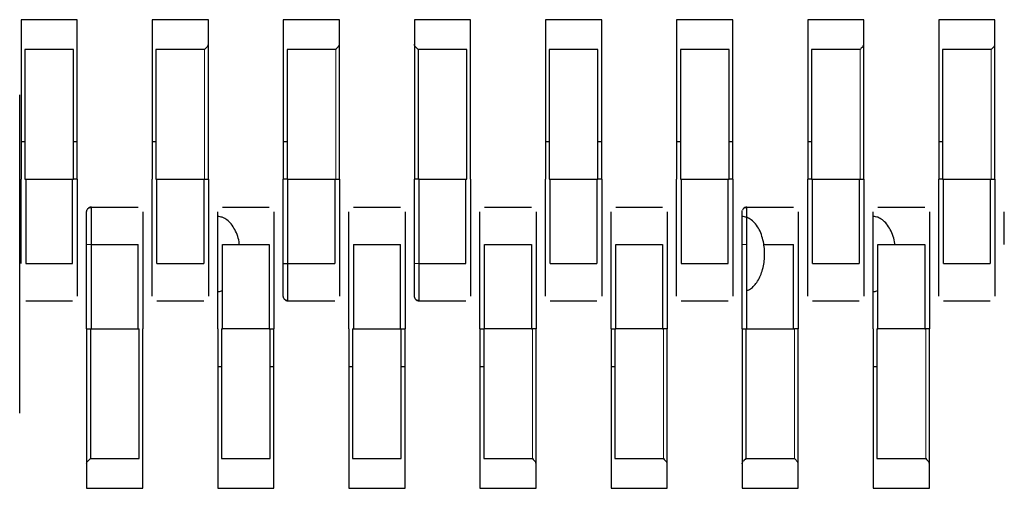
# Model space of a CAD drawing. Units: millimetres. Extents: x 1452 to 7703, y 2080 to 7782.
# Drawn here: x 2754 to 2775, y 7341 to 7351 of the extents above; entities that cross this region are included whole.
import ezdxf

# ---------------------------------------------------------------- set-up
doc = ezdxf.new("R2010")
doc.units = ezdxf.units.MM
doc.header["$LTSCALE"] = 20
doc.linetypes.add('PHANTOM', pattern=[12.7, 6.35, -1.27, 1.27, -1.27, 1.27, -1.27])

msp = doc.modelspace()

# ---------------------------------------------------------------- linework, layer by layer
at = {"color": 7, "linetype": 'Continuous', "lineweight": 25}
for p, q in [((2753.874, 7351.192), (2753.874, 7350.672)), ((2755.074, 7351.192), (2753.874, 7351.192)), ((2755.074, 7350.672), (2755.074, 7351.192)), ((2756.674, 7351.192), (2756.674, 7350.672)), ((2757.874, 7351.192), (2756.674, 7351.192)), ((2757.874, 7350.672), (2757.874, 7351.192)), ((2759.474, 7351.192), (2759.474, 7350.672)), ((2760.674, 7351.192), (2759.474, 7351.192)), ((2760.674, 7350.672), (2760.674, 7351.192)), ((2762.274, 7351.192), (2762.274, 7350.672)), ((2763.474, 7351.192), (2762.274, 7351.192)), ((2763.474, 7350.672), (2763.474, 7351.192)), ((2765.074, 7351.192), (2765.074, 7350.672)), ((2766.274, 7351.192), (2765.074, 7351.192)), ((2766.274, 7350.672), (2766.274, 7351.192)), ((2767.874, 7351.192), (2767.874, 7350.672)), ((2769.074, 7351.192), (2767.874, 7351.192)), ((2769.074, 7350.672), (2769.074, 7351.192)), ((2770.674, 7351.192), (2770.674, 7350.672)), ((2771.874, 7351.192), (2770.674, 7351.192)), ((2771.874, 7350.672), (2771.874, 7351.192)), ((2773.474, 7351.192), (2773.474, 7350.672)), ((2774.674, 7351.192), (2773.474, 7351.192)), ((2774.674, 7350.672), (2774.674, 7351.192)), ((2753.874, 7350.672), (2753.874, 7347.792)), ((2754.994, 7350.559), (2753.954, 7350.559)), ((2753.954, 7350.559), (2753.954, 7347.792)), ((2754.994, 7347.792), (2754.994, 7350.559)), ((2755.074, 7347.792), (2755.074, 7350.672)), ((2756.674, 7350.672), (2756.674, 7347.792)), ((2756.754, 7350.559), (2756.754, 7347.792)), ((2757.794, 7350.559), (2756.754, 7350.559)), ((2757.874, 7347.792), (2757.874, 7350.672)), ((2759.474, 7350.672), (2759.474, 7347.792)), ((2759.554, 7350.559), (2759.554, 7347.792)), ((2760.594, 7350.559), (2759.554, 7350.559)), ((2760.674, 7347.792), (2760.674, 7350.672)), ((2762.274, 7350.672), (2762.274, 7347.792)), ((2763.394, 7350.559), (2762.354, 7350.559)), ((2762.354, 7350.559), (2762.354, 7347.792)), ((2763.394, 7347.792), (2763.394, 7350.559)), ((2763.474, 7347.792), (2763.474, 7350.672)), ((2765.074, 7350.672), (2765.074, 7347.792)), ((2766.194, 7350.559), (2765.154, 7350.559)), ((2765.154, 7350.559), (2765.154, 7347.792)), ((2766.194, 7347.792), (2766.194, 7350.559)), ((2766.274, 7347.792), (2766.274, 7350.672)), ((2767.874, 7350.672), (2767.874, 7347.792)), ((2768.994, 7350.559), (2767.954, 7350.559)), ((2767.954, 7350.559), (2767.954, 7347.792)), ((2768.994, 7347.792), (2768.994, 7350.559)), ((2769.074, 7347.792), (2769.074, 7350.672)), ((2770.674, 7350.672), (2770.674, 7347.792)), ((2770.754, 7350.559), (2770.754, 7347.792)), ((2771.794, 7350.559), (2770.754, 7350.559)), ((2771.874, 7347.792), (2771.874, 7350.672)), ((2773.474, 7350.672), (2773.474, 7347.792)), ((2773.554, 7350.559), (2773.554, 7347.792)), ((2774.594, 7350.559), (2773.554, 7350.559)), ((2774.674, 7347.792), (2774.674, 7350.672)), ((2753.844, 7342.792), (2753.844, 7349.592)), ((2753.874, 7348.592), (2753.954, 7348.592)), ((2754.994, 7348.592), (2755.074, 7348.592)), ((2756.674, 7348.592), (2756.754, 7348.592)), ((2759.474, 7348.592), (2759.554, 7348.592)), ((2765.074, 7348.592), (2765.154, 7348.592)), ((2766.194, 7348.592), (2766.274, 7348.592)), ((2767.874, 7348.592), (2767.954, 7348.592)), ((2768.994, 7348.592), (2769.074, 7348.592)), ((2770.674, 7348.592), (2770.754, 7348.592)), ((2773.474, 7348.592), (2773.554, 7348.592)), ((2753.874, 7345.992), (2753.874, 7347.792)), ((2753.954, 7347.792), (2754.994, 7347.792)), ((2753.974, 7347.792), (2753.974, 7345.992)), ((2754.974, 7345.992), (2754.974, 7347.792)), ((2755.074, 7347.792), (2754.994, 7347.792)), ((2755.074, 7347.792), (2755.074, 7345.992)), ((2756.674, 7345.992), (2756.674, 7347.792)), ((2756.754, 7347.792), (2756.774, 7347.792)), ((2756.774, 7345.992), (2756.774, 7347.792)), ((2756.774, 7347.792), (2757.774, 7347.792)), ((2757.774, 7347.792), (2757.794, 7347.792)), ((2757.774, 7347.792), (2757.774, 7345.992)), ((2757.794, 7347.792), (2757.874, 7347.792)), ((2757.874, 7347.792), (2757.874, 7345.992)), ((2759.474, 7345.992), (2759.474, 7347.792)), ((2759.554, 7347.792), (2759.474, 7347.792)), ((2759.554, 7347.792), (2759.574, 7347.792)), ((2759.574, 7347.792), (2760.574, 7347.792)), ((2759.574, 7345.992), (2759.574, 7347.792)), ((2760.574, 7347.792), (2760.594, 7347.792)), ((2760.574, 7347.792), (2760.574, 7345.992)), ((2760.594, 7347.792), (2760.674, 7347.792)), ((2760.674, 7347.792), (2760.674, 7345.992)), ((2762.274, 7345.992), (2762.274, 7347.792)), ((2762.374, 7347.792), (2762.274, 7347.792)), ((2762.374, 7345.992), (2762.374, 7347.792)), ((2762.374, 7347.792), (2763.394, 7347.792)), ((2763.374, 7345.992), (2763.374, 7347.792)), ((2763.474, 7347.792), (2763.474, 7345.992)), ((2765.074, 7345.992), (2765.074, 7347.792)), ((2765.154, 7347.792), (2765.174, 7347.792)), ((2765.174, 7347.792), (2766.174, 7347.792)), ((2765.174, 7345.992), (2765.174, 7347.792)), ((2766.174, 7347.792), (2766.194, 7347.792)), ((2766.174, 7347.792), (2766.174, 7345.992)), ((2766.274, 7347.792), (2766.194, 7347.792)), ((2766.274, 7347.792), (2766.274, 7345.992)), ((2767.874, 7345.992), (2767.874, 7347.792)), ((2767.954, 7347.792), (2768.994, 7347.792)), ((2767.974, 7347.792), (2767.974, 7345.992)), ((2768.974, 7345.992), (2768.974, 7347.792)), ((2769.074, 7347.792), (2768.994, 7347.792)), ((2769.074, 7347.792), (2769.074, 7345.992)), ((2770.674, 7345.992), (2770.674, 7347.792)), ((2770.754, 7347.792), (2770.674, 7347.792)), ((2770.754, 7347.792), (2770.774, 7347.792)), ((2770.774, 7347.792), (2771.774, 7347.792)), ((2770.774, 7345.992), (2770.774, 7347.792)), ((2771.774, 7347.792), (2771.794, 7347.792)), ((2771.774, 7347.792), (2771.774, 7345.992)), ((2771.794, 7347.792), (2771.874, 7347.792)), ((2771.874, 7347.792), (2771.874, 7345.992)), ((2773.474, 7345.992), (2773.474, 7347.792)), ((2773.554, 7347.792), (2773.474, 7347.792)), ((2773.554, 7347.792), (2773.574, 7347.792)), ((2773.574, 7345.992), (2773.574, 7347.792)), ((2773.574, 7347.792), (2774.574, 7347.792)), ((2774.574, 7347.792), (2774.594, 7347.792)), ((2774.574, 7347.792), (2774.574, 7345.992)), ((2774.594, 7347.792), (2774.674, 7347.792)), ((2774.674, 7347.792), (2774.674, 7345.992)), ((2755.374, 7347.192), (2756.374, 7347.192)), ((2758.174, 7347.192), (2759.174, 7347.192)), ((2760.974, 7347.192), (2761.974, 7347.192)), ((2763.774, 7347.192), (2764.774, 7347.192)), ((2766.574, 7347.192), (2767.574, 7347.192)), ((2769.374, 7347.192), (2770.374, 7347.192)), ((2772.174, 7347.192), (2773.174, 7347.192)), ((2755.274, 7344.592), (2755.274, 7346.392)), ((2755.374, 7344.592), (2755.374, 7346.392)), ((2755.374, 7346.392), (2756.374, 7346.392)), ((2756.374, 7344.592), (2756.374, 7346.392)), ((2756.474, 7346.392), (2756.474, 7344.592)), ((2758.074, 7344.592), (2758.074, 7346.392)), ((2758.174, 7346.392), (2759.174, 7346.392)), ((2758.174, 7344.592), (2758.174, 7346.392)), ((2759.174, 7346.392), (2759.174, 7344.592)), ((2759.274, 7346.392), (2759.274, 7344.592)), ((2760.874, 7344.592), (2760.874, 7346.392)), ((2760.974, 7346.392), (2760.974, 7344.592)), ((2760.974, 7346.392), (2761.974, 7346.392)), ((2761.974, 7344.592), (2761.974, 7346.392)), ((2762.074, 7346.392), (2762.074, 7344.592)), ((2763.674, 7344.592), (2763.674, 7346.392)), ((2763.774, 7344.592), (2763.774, 7346.392)), ((2763.774, 7346.392), (2764.774, 7346.392)), ((2764.774, 7346.392), (2764.774, 7344.592)), ((2764.874, 7346.392), (2764.874, 7344.592)), ((2766.474, 7344.592), (2766.474, 7346.392)), ((2766.574, 7344.592), (2766.574, 7346.392)), ((2766.574, 7346.392), (2767.574, 7346.392)), ((2767.574, 7346.392), (2767.574, 7344.592)), ((2767.674, 7346.392), (2767.674, 7344.592)), ((2769.274, 7344.592), (2769.274, 7346.392)), ((2769.374, 7344.592), (2769.374, 7346.392)), ((2769.736, 7346.392), (2770.374, 7346.392)), ((2770.374, 7344.592), (2770.374, 7346.392)), ((2770.474, 7346.392), (2770.474, 7344.592)), ((2772.074, 7344.592), (2772.074, 7346.392)), ((2772.174, 7344.592), (2772.174, 7346.392)), ((2772.174, 7346.392), (2773.174, 7346.392)), ((2773.174, 7346.392), (2773.174, 7344.592)), ((2773.274, 7346.392), (2773.274, 7344.592)), ((2753.974, 7345.992), (2754.974, 7345.992)), ((2756.774, 7345.992), (2757.774, 7345.992)), ((2759.474, 7345.992), (2759.574, 7345.992)), ((2759.574, 7345.992), (2760.574, 7345.992)), ((2762.374, 7345.992), (2763.374, 7345.992)), ((2765.174, 7345.992), (2766.174, 7345.992)), ((2767.974, 7345.992), (2768.974, 7345.992)), ((2770.774, 7345.992), (2771.774, 7345.992)), ((2773.574, 7345.992), (2774.574, 7345.992)), ((2753.974, 7345.192), (2754.974, 7345.192)), ((2756.774, 7345.192), (2757.774, 7345.192)), ((2759.574, 7345.192), (2760.574, 7345.192)), ((2762.374, 7345.192), (2763.374, 7345.192)), ((2765.174, 7345.192), (2766.174, 7345.192)), ((2767.974, 7345.192), (2768.974, 7345.192)), ((2770.774, 7345.192), (2771.774, 7345.192)), ((2773.574, 7345.192), (2774.574, 7345.192)), ((2755.274, 7344.592), (2755.374, 7344.592)), ((2755.274, 7344.592), (2755.274, 7341.712)), ((2755.354, 7344.592), (2755.354, 7341.825)), ((2755.374, 7344.592), (2756.394, 7344.592)), ((2756.394, 7341.825), (2756.394, 7344.592)), ((2756.474, 7341.712), (2756.474, 7344.592)), ((2758.074, 7344.592), (2758.074, 7341.712)), ((2758.154, 7344.592), (2758.154, 7341.825)), ((2758.154, 7344.592), (2758.174, 7344.592)), ((2759.174, 7344.592), (2758.174, 7344.592)), ((2759.174, 7344.592), (2759.194, 7344.592)), ((2759.194, 7344.592), (2759.274, 7344.592)), ((2759.194, 7341.825), (2759.194, 7344.592)), ((2759.274, 7341.712), (2759.274, 7344.592)), ((2760.874, 7344.592), (2760.874, 7341.712)), ((2760.954, 7344.592), (2760.954, 7341.825)), ((2760.954, 7344.592), (2761.994, 7344.592)), ((2761.994, 7344.592), (2762.074, 7344.592)), ((2761.994, 7341.825), (2761.994, 7344.592)), ((2762.074, 7341.712), (2762.074, 7344.592)), ((2763.674, 7344.592), (2763.674, 7341.712)), ((2763.674, 7344.592), (2763.754, 7344.592)), ((2763.754, 7344.592), (2763.774, 7344.592)), ((2763.754, 7344.592), (2763.754, 7341.825)), ((2764.774, 7344.592), (2763.774, 7344.592)), ((2764.774, 7344.592), (2764.794, 7344.592)), ((2764.874, 7344.592), (2764.794, 7344.592)), ((2764.874, 7341.712), (2764.874, 7344.592)), ((2766.474, 7344.592), (2766.474, 7341.712)), ((2766.474, 7344.592), (2766.554, 7344.592)), ((2766.554, 7344.592), (2766.574, 7344.592)), ((2766.554, 7344.592), (2766.554, 7341.825)), ((2767.574, 7344.592), (2766.574, 7344.592)), ((2767.574, 7344.592), (2767.594, 7344.592)), ((2767.674, 7344.592), (2767.594, 7344.592)), ((2767.674, 7341.712), (2767.674, 7344.592)), ((2769.274, 7344.592), (2769.374, 7344.592)), ((2769.274, 7344.592), (2769.274, 7341.712)), ((2769.354, 7344.592), (2769.354, 7341.825)), ((2769.374, 7344.592), (2770.394, 7344.592)), ((2770.474, 7344.592), (2770.394, 7344.592)), ((2770.474, 7341.712), (2770.474, 7344.592)), ((2772.074, 7344.592), (2772.074, 7341.712)), ((2772.154, 7344.592), (2772.174, 7344.592)), ((2772.154, 7344.592), (2772.154, 7341.825)), ((2773.174, 7344.592), (2772.174, 7344.592)), ((2773.174, 7344.592), (2773.194, 7344.592)), ((2773.274, 7344.592), (2773.194, 7344.592)), ((2773.274, 7341.712), (2773.274, 7344.592)), ((2758.074, 7343.792), (2758.154, 7343.792)), ((2759.194, 7343.792), (2759.274, 7343.792)), ((2760.874, 7343.792), (2760.954, 7343.792)), ((2761.994, 7343.792), (2762.074, 7343.792)), ((2763.674, 7343.792), (2763.754, 7343.792)), ((2766.474, 7343.792), (2766.554, 7343.792)), ((2772.074, 7343.792), (2772.154, 7343.792)), ((2755.274, 7341.712), (2755.274, 7341.192)), ((2755.354, 7341.825), (2756.394, 7341.825)), ((2756.474, 7341.192), (2756.474, 7341.712)), ((2758.074, 7341.712), (2758.074, 7341.192)), ((2758.154, 7341.825), (2759.194, 7341.825)), ((2759.274, 7341.192), (2759.274, 7341.712)), ((2760.874, 7341.712), (2760.874, 7341.192)), ((2760.954, 7341.825), (2761.994, 7341.825)), ((2762.074, 7341.192), (2762.074, 7341.712)), ((2763.674, 7341.712), (2763.674, 7341.192)), ((2763.754, 7341.825), (2764.794, 7341.825)), ((2764.874, 7341.192), (2764.874, 7341.712)), ((2766.474, 7341.712), (2766.474, 7341.192)), ((2766.554, 7341.825), (2767.594, 7341.825)), ((2767.674, 7341.192), (2767.674, 7341.712)), ((2769.274, 7341.712), (2769.274, 7341.192)), ((2769.354, 7341.825), (2770.394, 7341.825)), ((2770.474, 7341.192), (2770.474, 7341.712)), ((2772.074, 7341.712), (2772.074, 7341.192)), ((2772.154, 7341.825), (2773.194, 7341.825)), ((2773.274, 7341.192), (2773.274, 7341.712)), ((2755.274, 7341.192), (2756.474, 7341.192)), ((2758.074, 7341.192), (2759.274, 7341.192)), ((2760.874, 7341.192), (2762.074, 7341.192)), ((2763.674, 7341.192), (2764.874, 7341.192)), ((2766.474, 7341.192), (2767.674, 7341.192)), ((2769.274, 7341.192), (2770.474, 7341.192)), ((2772.074, 7341.192), (2773.274, 7341.192))]:
    msp.add_line(p, q, dxfattribs=at)
at = {"color": 1, "linetype": 'PHANTOM', "lineweight": 18}
for p, q in [((2757.794, 7347.792), (2757.794, 7350.559)), ((2760.594, 7347.792), (2760.594, 7350.559)), ((2771.794, 7347.792), (2771.794, 7350.559)), ((2774.594, 7347.792), (2774.594, 7350.559)), ((2755.374, 7346.392), (2755.274, 7346.392)), ((2769.374, 7346.392), (2769.274, 7346.392)), ((2762.274, 7345.992), (2762.374, 7345.992)), ((2764.794, 7341.825), (2764.794, 7344.592)), ((2767.594, 7341.825), (2767.594, 7344.592)), ((2770.394, 7341.825), (2770.394, 7344.592)), ((2773.194, 7341.825), (2773.194, 7344.592))]:
    msp.add_line(p, q, dxfattribs=at)
at = {"color": 7, "linetype": 'Continuous', "lineweight": 25, "flags": 128}
for points in [[(2755.274, 7347.092), (2755.275, 7347.112), (2755.281, 7347.129)], [(2769.274, 7347.092), (2769.275, 7347.112), (2769.281, 7347.129)], [(2759.48, 7345.257), (2759.475, 7345.273), (2759.474, 7345.292)], [(2762.28, 7345.257), (2762.275, 7345.273), (2762.274, 7345.292)]]:
    msp.add_lwpolyline(points, dxfattribs=at)
at = {"color": 7, "linetype": 'Continuous', "lineweight": 25}
for centre, start, end in [((2755.374, 7347.092), 90, 139.6787), ((2769.374, 7347.092), 90, 139.6787), ((2759.574, 7345.292), 219.6996, 270), ((2762.374, 7345.292), 219.6996, 270)]:
    msp.add_arc(centre, 0.1, start, end, dxfattribs=at)
for points, knots in [([(2757.85, 7350.616), (2757.84, 7350.606), (2757.822, 7350.588), (2757.802, 7350.568), (2757.794, 7350.559)], [0, 0, 0, 0, 0.5591598, 1, 1, 1, 1]), ([(2757.85, 7350.616), (2757.858, 7350.625), (2757.871, 7350.643), (2757.873, 7350.663), (2757.874, 7350.672)], [0, 0, 0, 0, 0.559167, 1, 1, 1, 1]), ([(2760.65, 7350.616), (2760.64, 7350.606), (2760.622, 7350.588), (2760.602, 7350.568), (2760.594, 7350.559)], [0, 0, 0, 0, 0.55916, 1, 1, 1, 1]), ([(2760.65, 7350.616), (2760.658, 7350.625), (2760.671, 7350.643), (2760.673, 7350.663), (2760.674, 7350.672)], [0, 0, 0, 0, 0.559167, 1, 1, 1, 1]), ([(2762.297, 7350.616), (2762.289, 7350.625), (2762.276, 7350.643), (2762.274, 7350.663), (2762.274, 7350.672)], [0, 0, 0, 0, 0.559167, 1, 1, 1, 1]), ([(2762.297, 7350.616), (2762.307, 7350.606), (2762.325, 7350.588), (2762.345, 7350.568), (2762.354, 7350.559)], [0, 0, 0, 0, 0.55916, 1, 1, 1, 1]), ([(2771.85, 7350.616), (2771.84, 7350.606), (2771.822, 7350.588), (2771.802, 7350.568), (2771.794, 7350.559)], [0, 0, 0, 0, 0.55916, 1, 1, 1, 1]), ([(2771.85, 7350.616), (2771.858, 7350.625), (2771.871, 7350.643), (2771.873, 7350.663), (2771.874, 7350.672)], [0, 0, 0, 0, 0.559167, 1, 1, 1, 1]), ([(2774.65, 7350.616), (2774.64, 7350.606), (2774.622, 7350.588), (2774.602, 7350.568), (2774.594, 7350.559)], [0, 0, 0, 0, 0.55916, 1, 1, 1, 1]), ([(2774.65, 7350.616), (2774.658, 7350.625), (2774.671, 7350.643), (2774.673, 7350.663), (2774.674, 7350.672)], [0, 0, 0, 0, 0.559167, 1, 1, 1, 1]), ([(2755.374, 7347.177), (2755.364, 7347.178), (2755.345, 7347.182), (2755.317, 7347.173), (2755.293, 7347.155), (2755.284, 7347.136), (2755.28, 7347.127)], [0, 0, 0, 0, 0.247899, 0.50078, 0.753453, 1, 1, 1, 1]), ([(2755.374, 7346.392), (2755.374, 7346.497), (2755.374, 7346.706), (2755.374, 7346.973), (2755.374, 7347.12), (2755.374, 7347.184), (2755.374, 7347.189), (2755.374, 7347.192)], [0, 0, 0, 0, 0.249669, 0.499363, 0.749074, 0.874536, 1, 1, 1, 1]), ([(2769.374, 7347.177), (2769.364, 7347.178), (2769.345, 7347.182), (2769.317, 7347.173), (2769.293, 7347.155), (2769.284, 7347.136), (2769.28, 7347.127)], [0, 0, 0, 0, 0.247899, 0.50078, 0.753453, 1, 1, 1, 1]), ([(2769.374, 7346.392), (2769.374, 7346.497), (2769.374, 7346.706), (2769.374, 7346.973), (2769.374, 7347.12), (2769.374, 7347.184), (2769.374, 7347.189), (2769.374, 7347.192)], [0, 0, 0, 0, 0.249669, 0.499363, 0.749074, 0.874536, 1, 1, 1, 1]), ([(2755.274, 7346.392), (2755.274, 7346.495), (2755.274, 7346.7), (2755.274, 7346.93), (2755.274, 7347.068), (2755.274, 7347.084), (2755.274, 7347.092)], [0, 0, 0, 0, 0.279639, 0.559154, 0.779636, 1, 1, 1, 1]), ([(2756.474, 7347.092), (2756.474, 7347.079), (2756.474, 7347.052), (2756.474, 7346.865), (2756.474, 7346.634), (2756.474, 7346.473), (2756.474, 7346.392)], [0, 0, 0, 0, 0.279639, 0.559154, 0.779636, 1, 1, 1, 1]), ([(2758.074, 7346.392), (2758.074, 7346.495), (2758.074, 7346.7), (2758.074, 7346.93), (2758.074, 7347.068), (2758.074, 7347.084), (2758.074, 7347.092)], [0, 0, 0, 0, 0.279639, 0.559154, 0.779636, 1, 1, 1, 1]), ([(2758.536, 7346.392), (2758.535, 7346.4), (2758.53, 7346.512), (2758.469, 7346.666), (2758.368, 7346.832), (2758.277, 7346.923), (2758.177, 7346.981), (2758.107, 7346.989), (2758.074, 7346.992)], [0, 0, 0, 0, 0.030383, 0.410285, 0.585804, 0.742128, 0.878595, 1, 1, 1, 1]), ([(2759.274, 7347.092), (2759.274, 7347.079), (2759.274, 7347.052), (2759.274, 7346.865), (2759.274, 7346.634), (2759.274, 7346.473), (2759.274, 7346.392)], [0, 0, 0, 0, 0.279639, 0.559154, 0.779636, 1, 1, 1, 1]), ([(2760.874, 7346.392), (2760.874, 7346.495), (2760.874, 7346.7), (2760.874, 7346.93), (2760.874, 7347.068), (2760.874, 7347.084), (2760.874, 7347.092)], [0, 0, 0, 0, 0.279639, 0.559154, 0.779636, 1, 1, 1, 1]), ([(2762.074, 7347.092), (2762.074, 7347.079), (2762.074, 7347.052), (2762.074, 7346.865), (2762.074, 7346.634), (2762.074, 7346.473), (2762.074, 7346.392)], [0, 0, 0, 0, 0.279639, 0.559154, 0.779636, 1, 1, 1, 1]), ([(2763.674, 7346.392), (2763.674, 7346.495), (2763.674, 7346.7), (2763.674, 7346.93), (2763.674, 7347.068), (2763.674, 7347.084), (2763.674, 7347.092)], [0, 0, 0, 0, 0.279639, 0.559154, 0.779636, 1, 1, 1, 1]), ([(2764.874, 7347.092), (2764.874, 7347.079), (2764.874, 7347.052), (2764.874, 7346.865), (2764.874, 7346.634), (2764.874, 7346.473), (2764.874, 7346.392)], [0, 0, 0, 0, 0.279639, 0.559154, 0.779636, 1, 1, 1, 1]), ([(2766.474, 7346.392), (2766.474, 7346.495), (2766.474, 7346.7), (2766.474, 7346.93), (2766.474, 7347.068), (2766.474, 7347.084), (2766.474, 7347.092)], [0, 0, 0, 0, 0.279639, 0.559154, 0.779636, 1, 1, 1, 1]), ([(2767.674, 7347.092), (2767.674, 7347.079), (2767.674, 7347.052), (2767.674, 7346.865), (2767.674, 7346.634), (2767.674, 7346.473), (2767.674, 7346.392)], [0, 0, 0, 0, 0.279639, 0.559154, 0.779636, 1, 1, 1, 1]), ([(2769.274, 7346.392), (2769.274, 7346.495), (2769.274, 7346.7), (2769.274, 7346.93), (2769.274, 7347.068), (2769.274, 7347.084), (2769.274, 7347.092)], [0, 0, 0, 0, 0.279639, 0.559154, 0.779636, 1, 1, 1, 1]), ([(2769.374, 7345.412), (2769.393, 7345.419), (2769.444, 7345.438), (2769.517, 7345.498), (2769.622, 7345.622), (2769.715, 7345.834), (2769.763, 7346.12), (2769.746, 7346.423), (2769.672, 7346.666), (2769.568, 7346.832), (2769.477, 7346.923), (2769.377, 7346.981), (2769.307, 7346.989), (2769.274, 7346.992)], [0, 0, 0, 0, 0.032112, 0.083917, 0.143552, 0.283639, 0.436404, 0.590106, 0.750705, 0.824904, 0.890988, 0.948678, 1, 1, 1, 1]), ([(2770.474, 7347.092), (2770.474, 7347.079), (2770.474, 7347.052), (2770.474, 7346.865), (2770.474, 7346.634), (2770.474, 7346.473), (2770.474, 7346.392)], [0, 0, 0, 0, 0.279639, 0.559154, 0.779636, 1, 1, 1, 1]), ([(2772.074, 7346.392), (2772.074, 7346.495), (2772.074, 7346.7), (2772.074, 7346.93), (2772.074, 7347.068), (2772.074, 7347.084), (2772.074, 7347.092)], [0, 0, 0, 0, 0.279639, 0.559154, 0.779636, 1, 1, 1, 1]), ([(2772.536, 7346.392), (2772.535, 7346.4), (2772.53, 7346.512), (2772.469, 7346.666), (2772.368, 7346.832), (2772.277, 7346.923), (2772.177, 7346.981), (2772.107, 7346.989), (2772.074, 7346.992)], [0, 0, 0, 0, 0.030383, 0.410285, 0.585804, 0.742128, 0.878595, 1, 1, 1, 1]), ([(2773.274, 7347.092), (2773.274, 7347.079), (2773.274, 7347.052), (2773.274, 7346.865), (2773.274, 7346.634), (2773.274, 7346.473), (2773.274, 7346.392)], [0, 0, 0, 0, 0.279639, 0.559154, 0.779636, 1, 1, 1, 1]), ([(2774.874, 7346.392), (2774.874, 7346.495), (2774.874, 7346.7), (2774.874, 7346.93), (2774.874, 7347.068), (2774.874, 7347.084), (2774.874, 7347.092)], [0, 0, 0, 0, 0.279639, 0.559154, 0.779636, 1, 1, 1, 1]), ([(2755.074, 7345.992), (2755.074, 7345.889), (2755.074, 7345.684), (2755.074, 7345.454), (2755.074, 7345.317), (2755.074, 7345.3), (2755.074, 7345.292)], [0, 0, 0, 0, 0.279639, 0.559154, 0.779636, 1, 1, 1, 1]), ([(2756.674, 7345.292), (2756.674, 7345.305), (2756.674, 7345.332), (2756.674, 7345.519), (2756.674, 7345.75), (2756.674, 7345.911), (2756.674, 7345.992)], [0, 0, 0, 0, 0.279639, 0.559154, 0.779636, 1, 1, 1, 1]), ([(2757.874, 7345.992), (2757.874, 7345.889), (2757.874, 7345.684), (2757.874, 7345.454), (2757.874, 7345.317), (2757.874, 7345.3), (2757.874, 7345.292)], [0, 0, 0, 0, 0.279639, 0.559154, 0.779636, 1, 1, 1, 1]), ([(2759.474, 7345.292), (2759.474, 7345.305), (2759.474, 7345.332), (2759.474, 7345.519), (2759.474, 7345.75), (2759.474, 7345.911), (2759.474, 7345.992)], [0, 0, 0, 0, 0.279639, 0.559154, 0.779636, 1, 1, 1, 1]), ([(2759.574, 7345.192), (2759.574, 7345.204), (2759.574, 7345.229), (2759.574, 7345.413), (2759.574, 7345.634), (2759.574, 7345.835), (2759.574, 7345.94), (2759.574, 7345.992)], [0, 0, 0, 0, 0.249669, 0.499363, 0.749074, 0.874536, 1, 1, 1, 1]), ([(2760.674, 7345.992), (2760.674, 7345.889), (2760.674, 7345.684), (2760.674, 7345.454), (2760.674, 7345.317), (2760.674, 7345.3), (2760.674, 7345.292)], [0, 0, 0, 0, 0.279639, 0.559154, 0.779636, 1, 1, 1, 1]), ([(2762.274, 7345.292), (2762.274, 7345.305), (2762.274, 7345.332), (2762.274, 7345.519), (2762.274, 7345.75), (2762.274, 7345.911), (2762.274, 7345.992)], [0, 0, 0, 0, 0.279639, 0.559154, 0.779636, 1, 1, 1, 1]), ([(2762.374, 7345.192), (2762.374, 7345.204), (2762.374, 7345.229), (2762.374, 7345.413), (2762.374, 7345.634), (2762.374, 7345.835), (2762.374, 7345.94), (2762.374, 7345.992)], [0, 0, 0, 0, 0.249669, 0.499363, 0.749074, 0.874536, 1, 1, 1, 1]), ([(2763.474, 7345.992), (2763.474, 7345.889), (2763.474, 7345.684), (2763.474, 7345.454), (2763.474, 7345.317), (2763.474, 7345.3), (2763.474, 7345.292)], [0, 0, 0, 0, 0.279639, 0.559154, 0.779636, 1, 1, 1, 1]), ([(2765.074, 7345.292), (2765.074, 7345.305), (2765.074, 7345.332), (2765.074, 7345.519), (2765.074, 7345.75), (2765.074, 7345.911), (2765.074, 7345.992)], [0, 0, 0, 0, 0.279639, 0.559154, 0.779636, 1, 1, 1, 1]), ([(2766.274, 7345.992), (2766.274, 7345.889), (2766.274, 7345.684), (2766.274, 7345.454), (2766.274, 7345.317), (2766.274, 7345.3), (2766.274, 7345.292)], [0, 0, 0, 0, 0.279639, 0.559154, 0.779636, 1, 1, 1, 1]), ([(2767.874, 7345.292), (2767.874, 7345.305), (2767.874, 7345.332), (2767.874, 7345.519), (2767.874, 7345.75), (2767.874, 7345.911), (2767.874, 7345.992)], [0, 0, 0, 0, 0.279639, 0.559154, 0.779636, 1, 1, 1, 1]), ([(2769.074, 7345.992), (2769.074, 7345.889), (2769.074, 7345.684), (2769.074, 7345.454), (2769.074, 7345.317), (2769.074, 7345.3), (2769.074, 7345.292)], [0, 0, 0, 0, 0.279639, 0.559154, 0.779636, 1, 1, 1, 1]), ([(2770.674, 7345.292), (2770.674, 7345.305), (2770.674, 7345.332), (2770.674, 7345.519), (2770.674, 7345.75), (2770.674, 7345.911), (2770.674, 7345.992)], [0, 0, 0, 0, 0.279639, 0.559154, 0.779636, 1, 1, 1, 1]), ([(2771.874, 7345.992), (2771.874, 7345.889), (2771.874, 7345.684), (2771.874, 7345.454), (2771.874, 7345.317), (2771.874, 7345.3), (2771.874, 7345.292)], [0, 0, 0, 0, 0.279639, 0.559154, 0.779636, 1, 1, 1, 1]), ([(2773.474, 7345.292), (2773.474, 7345.305), (2773.474, 7345.332), (2773.474, 7345.519), (2773.474, 7345.75), (2773.474, 7345.911), (2773.474, 7345.992)], [0, 0, 0, 0, 0.279639, 0.559154, 0.779636, 1, 1, 1, 1]), ([(2774.674, 7345.992), (2774.674, 7345.889), (2774.674, 7345.684), (2774.674, 7345.454), (2774.674, 7345.317), (2774.674, 7345.3), (2774.674, 7345.292)], [0, 0, 0, 0, 0.279639, 0.559154, 0.779636, 1, 1, 1, 1]), ([(2758.074, 7345.392), (2758.1, 7345.393), (2758.135, 7345.394), (2758.166, 7345.409), (2758.174, 7345.412)], [0, 0, 0, 0, 0.755972, 1, 1, 1, 1]), ([(2772.074, 7345.392), (2772.1, 7345.393), (2772.135, 7345.394), (2772.166, 7345.409), (2772.174, 7345.412)], [0, 0, 0, 0, 0.755972, 1, 1, 1, 1]), ([(2759.48, 7345.257), (2759.484, 7345.248), (2759.493, 7345.229), (2759.517, 7345.211), (2759.545, 7345.202), (2759.564, 7345.206), (2759.574, 7345.208)], [0, 0, 0, 0, 0.246452, 0.499086, 0.751998, 1, 1, 1, 1]), ([(2762.28, 7345.257), (2762.284, 7345.248), (2762.293, 7345.229), (2762.317, 7345.211), (2762.345, 7345.202), (2762.364, 7345.206), (2762.374, 7345.208)], [0, 0, 0, 0, 0.246452, 0.499086, 0.751998, 1, 1, 1, 1]), ([(2755.274, 7341.712), (2755.275, 7341.723), (2755.277, 7341.744), (2755.291, 7341.761), (2755.297, 7341.769)], [0, 0, 0, 0, 0.559953, 1, 1, 1, 1]), ([(2755.354, 7341.825), (2755.342, 7341.814), (2755.322, 7341.794), (2755.305, 7341.776), (2755.297, 7341.769)], [0, 0, 0, 0, 0.5599605, 1, 1, 1, 1]), ([(2764.794, 7341.825), (2764.805, 7341.814), (2764.825, 7341.794), (2764.842, 7341.776), (2764.85, 7341.769)], [0, 0, 0, 0, 0.55996, 1, 1, 1, 1]), ([(2764.874, 7341.712), (2764.872, 7341.723), (2764.87, 7341.744), (2764.856, 7341.761), (2764.85, 7341.769)], [0, 0, 0, 0, 0.559953, 1, 1, 1, 1]), ([(2767.594, 7341.825), (2767.605, 7341.814), (2767.625, 7341.794), (2767.642, 7341.776), (2767.65, 7341.769)], [0, 0, 0, 0, 0.55996, 1, 1, 1, 1]), ([(2767.674, 7341.712), (2767.672, 7341.723), (2767.67, 7341.744), (2767.656, 7341.761), (2767.65, 7341.769)], [0, 0, 0, 0, 0.559953, 1, 1, 1, 1]), ([(2769.274, 7341.712), (2769.275, 7341.723), (2769.277, 7341.744), (2769.291, 7341.761), (2769.297, 7341.769)], [0, 0, 0, 0, 0.559953, 1, 1, 1, 1]), ([(2769.354, 7341.825), (2769.342, 7341.814), (2769.322, 7341.794), (2769.305, 7341.776), (2769.297, 7341.769)], [0, 0, 0, 0, 0.55996, 1, 1, 1, 1]), ([(2770.394, 7341.825), (2770.405, 7341.814), (2770.425, 7341.794), (2770.442, 7341.776), (2770.45, 7341.769)], [0, 0, 0, 0, 0.55996, 1, 1, 1, 1]), ([(2770.474, 7341.712), (2770.472, 7341.723), (2770.47, 7341.744), (2770.456, 7341.761), (2770.45, 7341.769)], [0, 0, 0, 0, 0.559953, 1, 1, 1, 1]), ([(2773.194, 7341.825), (2773.205, 7341.814), (2773.225, 7341.794), (2773.242, 7341.776), (2773.25, 7341.769)], [0, 0, 0, 0, 0.55996, 1, 1, 1, 1]), ([(2773.274, 7341.712), (2773.272, 7341.723), (2773.27, 7341.744), (2773.256, 7341.761), (2773.25, 7341.769)], [0, 0, 0, 0, 0.559953, 1, 1, 1, 1])]:
    msp.add_open_spline(points, degree=3, knots=knots, dxfattribs=at)

doc.saveas('drawing.dxf')
